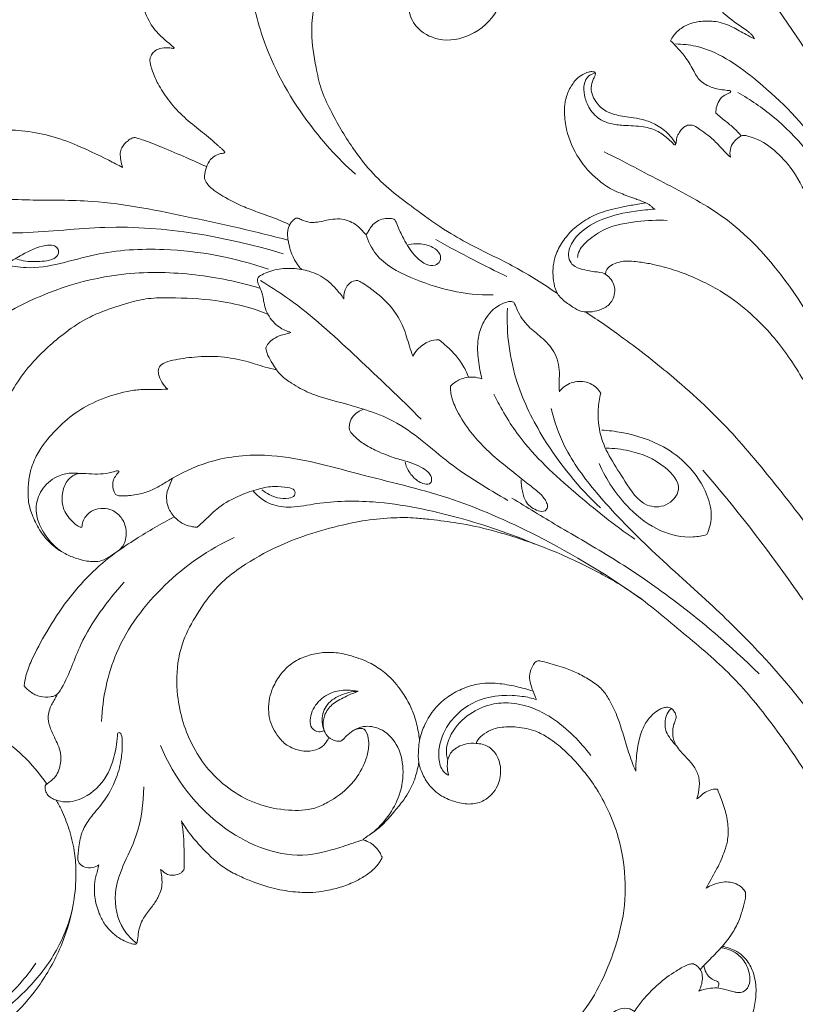
# Model space of a CAD drawing. Units: millimetres. Extents: x 2154 to 5154, y 1103 to 4103.
# Drawn here: x 3554 to 3626, y 3280 to 3371 of the extents above; entities that cross this region are included whole.
import ezdxf

# ---------------------------------------------------------------- set-up
doc = ezdxf.new("R2010")
doc.units = ezdxf.units.MM
doc.layers.get('0').update_dxf_attribs({"lineweight": 5})

# ---------------------------------------------------------------- blocks, each defined once
blk = doc.blocks.new('N-276_352_220')
for points, knots in [([(281.325, 2258.242), (281.345, 2258.477), (281.302, 2259.13), (280.696, 2260.155), (279.291, 2260.649), (277.611, 2260.21), (275.922, 2259.138), (274.412, 2257.115), (273.324, 2254.975), (272.82, 2252.716), (272.604, 2250.462), (272.941, 2247.971), (273.653, 2245.446), (274.881, 2243.283), (276.501, 2241.516), (277.944, 2240.667), (278.725, 2240.023), (278.893, 2239.797), (278.987, 2239.629)], [0, 0, 0, 0, 2.083537, 5.681219, 9.792066, 14.211558, 20.579878, 27.080515, 36.234608, 41.532969, 47.415427, 56.117604, 63.533205, 70.429813, 77.881978, 84.368688, 85.101114, 86.801264, 86.801264, 86.801264, 86.801264]), ([(260.734, 2216.027), (259.448, 2216.904), (256.906, 2218.526), (253.364, 2220.166), (250.292, 2221.867), (247.22, 2224.091), (244.037, 2226.474), (241.519, 2229.777), (239.947, 2232.447), (238.774, 2234.935), (238.268, 2237.368), (237.864, 2239.847), (238.126, 2243.302), (239.819, 2246.311), (242.466, 2248.715), (245.105, 2249.55), (247.668, 2249.248), (249.432, 2248.141), (250.573, 2246.888), (250.855, 2245.877), (250.933, 2245.249), (250.857, 2244.837), (250.618, 2244.553), (250.243, 2244.528), (249.863, 2244.722), (249.627, 2244.992), (249.317, 2245.122), (248.798, 2245.066), (248.008, 2244.852), (246.929, 2243.987), (246.786, 2242.323), (247.617, 2240.482), (249.879, 2239.244), (252.925, 2239.784), (255.188, 2241.887), (256.124, 2244.743), (255.961, 2247.535), (254.668, 2250.413), (252.323, 2252.581), (249.931, 2253.799), (248.088, 2254.174), (246.98, 2254.22), (246.291, 2254.275), (246.013, 2254.295)], [0, 0, 0, 0, 13.728444, 26.521375, 34.405015, 44.643672, 59.997976, 69.169282, 81.050928, 87.332143, 93.29434, 102.890095, 109.413048, 123.517356, 131.970133, 140.539938, 147.013413, 154.115693, 158.496805, 161.565598, 163.216777, 164.033556, 165.22656, 166.144741, 167.118258, 168.902004, 169.219863, 170.043526, 173.365662, 176.441703, 181.565817, 186.615893, 193.68762, 202.444006, 212.177804, 219.391936, 228.343965, 236.212305, 246.656461, 255.856082, 259.523394, 263.162638, 265.620923, 265.620923, 265.620923, 265.620923]), ([(229.091, 2244.512), (228.896, 2244.746), (228.442, 2245.293), (227.676, 2246.3), (226.654, 2247.457), (225.511, 2248.374), (224.436, 2249.02), (223.453, 2249.432), (222.346, 2249.644), (221.318, 2249.644), (220.388, 2249.478), (219.708, 2249.055), (219.275, 2248.57), (219.076, 2248.156), (219.039, 2247.893), (219.008, 2247.726), (219.035, 2247.634), (219.129, 2247.589), (219.244, 2247.527), (219.466, 2247.484), (219.778, 2247.419), (220.194, 2247.289), (220.561, 2247.082), (220.906, 2246.811), (221.24, 2246.475), (221.537, 2246.067), (221.78, 2245.637), (221.981, 2245.22), (222.042, 2244.549), (222.162, 2243.814), (222.286, 2242.977), (222.485, 2242.151), (222.841, 2241.34), (223.322, 2240.58), (223.852, 2240), (224.462, 2239.447), (224.926, 2239.088), (225.174, 2238.839), (225.217, 2238.796), (225.19, 2238.734), (225.073, 2238.74), (224.842, 2238.787), (224.353, 2238.829), (223.777, 2238.724), (223.301, 2238.428), (223.081, 2238.11), (222.962, 2237.795), (222.975, 2237.47), (223.046, 2237.143), (223.208, 2236.655), (223.4, 2236.082), (223.897, 2235.13), (224.68, 2233.912), (225.936, 2232.488), (227.469, 2231.276), (228.579, 2230.374), (229.228, 2229.788), (229.475, 2229.572), (229.638, 2229.43), (229.756, 2229.32), (229.837, 2229.257), (229.879, 2229.177), (229.909, 2229.115), (229.875, 2229.058), (229.739, 2229.031), (229.39, 2228.974), (228.887, 2228.766), (228.393, 2228.245), (228.102, 2227.548), (228.017, 2226.992), (228.014, 2226.71)], [0, 0, 0, 0, 2.6899, 6.264983, 11.166396, 16.265555, 19.121649, 22.209446, 25.619342, 28.978366, 31.242597, 33.858067, 35.868779, 36.912559, 37.847472, 38.194272, 38.420118, 38.617006, 39.07145, 39.581295, 40.58869, 41.900283, 43.40362, 44.271024, 45.770264, 47.560934, 48.703643, 50.131576, 51.595404, 54.586519, 56.725567, 59.056146, 62.055275, 64.493554, 66.958961, 68.948786, 71.78563, 72.027443, 72.135585, 72.274075, 72.496753, 73.050034, 74.456396, 76.725977, 78.108877, 79.280721, 80.074026, 81.035769, 82.096774, 83.025681, 85.563611, 87.41645, 92.485573, 98.307544, 104.056493, 109.697339, 110.925743, 111.769324, 112.591627, 112.830876, 113.197271, 113.47592, 113.638188, 113.753647, 113.996635, 114.792886, 116.959971, 118.589766, 121.010567, 123.497653, 123.497653, 123.497653, 123.497653]), ([(277.35, 2247.294), (279.746, 2244.377), (284.468, 2237.818), (290.315, 2227.677), (293.97, 2216.586), (295.413, 2209.379), (295.884, 2205.649)], [0, 0, 0, 0, 33.302512, 71.205508, 102.697683, 135.862981, 135.862981, 135.862981, 135.862981]), ([(232.189, 2245.479), (232.397, 2243.534), (233.406, 2238.731), (236.899, 2232.419), (240.351, 2228.574), (242.012, 2227.078)], [0, 0, 0, 0, 17.251252, 42.858344, 62.567916, 62.567916, 62.567916, 62.567916]), ([(278.987, 2239.629), (278.722, 2239.756), (278.028, 2240.091), (276.917, 2240.798), (275.49, 2241.295), (274.067, 2241.291), (272.82, 2241.025), (271.814, 2240.398), (271.369, 2239.767), (271.212, 2239.451)], [0, 0, 0, 0, 2.593536, 6.789589, 11.603061, 15.67081, 19.200788, 22.731088, 25.848891, 25.848891, 25.848891, 25.848891]), ([(271.212, 2239.451), (271.407, 2239.263), (271.906, 2238.748), (272.694, 2237.837), (273.255, 2236.851), (273.749, 2235.883), (274.546, 2235.264), (275.509, 2234.976), (276.182, 2234.884), (276.551, 2234.839), (276.697, 2234.826), (276.79, 2234.764), (276.75, 2234.686), (276.636, 2234.593), (276.26, 2234.464), (275.776, 2234.088), (275.455, 2233.428), (275.394, 2232.965), (275.4, 2232.743)], [0, 0, 0, 0, 2.394145, 6.320387, 10.582075, 12.383378, 15.847848, 19.078543, 21.155177, 21.877852, 22.310558, 22.518215, 22.665416, 22.971072, 23.8433, 26.09458, 28.190137, 30.150438, 30.150438, 30.150438, 30.150438]), ([(271.663, 2239.151), (272.292, 2239.137), (274.99, 2238.877), (279.692, 2235.622), (284.308, 2231.03), (286.615, 2227.146), (287.352, 2225.644)], [0, 0, 0, 0, 5.547778, 23.601361, 48.307024, 63.068381, 63.068381, 63.068381, 63.068381]), ([(271.698, 2229.896), (271.547, 2230.152), (271.088, 2230.789), (270.119, 2231.584), (268.927, 2232.112), (267.84, 2232.329), (266.955, 2232.426), (266.135, 2232.564), (265.437, 2232.819), (264.807, 2233.166), (264.355, 2233.688), (263.954, 2234.308), (263.78, 2235.107), (263.975, 2235.732), (264.164, 2236.116), (264.238, 2236.303), (264.267, 2236.464), (264.108, 2236.579), (263.878, 2236.603), (263.515, 2236.546), (263.01, 2236.315), (262.515, 2235.961), (262.011, 2235.314), (261.642, 2234.619), (261.408, 2233.68), (261.349, 2232.593), (261.582, 2230.755), (262.547, 2228.536), (264.162, 2226.754), (265.549, 2225.754), (266.537, 2225.344), (267.267, 2225.053), (267.894, 2224.837), (268.43, 2224.632), (268.889, 2224.454), (269.278, 2224.286), (269.509, 2223.989), (269.683, 2223.897), (269.784, 2223.855)], [0, 0, 0, 0, 2.619606, 6.881635, 10.876894, 13.997325, 16.62013, 18.737778, 21.312376, 23.146893, 25.009914, 27.328868, 29.619949, 31.950654, 32.948589, 33.370481, 33.760872, 34.259593, 34.8432, 35.809508, 37.44942, 39.704592, 41.098555, 44.651613, 46.542683, 49.602483, 54.197114, 62.789121, 70.437091, 75.174618, 77.732181, 79.848153, 82.102535, 83.587479, 84.900774, 86.482084, 87.196088, 88.166162, 88.166162, 88.166162, 88.166162]), ([(276.751, 2228.672), (276.557, 2228.85), (276.162, 2229.224), (275.513, 2229.952), (274.774, 2230.65), (273.997, 2231.178), (273.479, 2231.566), (272.99, 2231.68), (272.453, 2231.534), (272.058, 2231.054), (271.754, 2230.503), (271.735, 2230.095), (271.695, 2229.856), (271.598, 2229.783), (271.337, 2230.005), (270.927, 2230.452), (270.01, 2231.152), (268.568, 2231.575), (267.059, 2231.572), (265.671, 2231.718), (264.465, 2232.196), (263.612, 2233.179), (263.192, 2234.36), (263.117, 2235.39), (263.506, 2236.183), (263.951, 2236.394), (264.155, 2236.446)], [0, 0, 0, 0, 2.314827, 4.798986, 8.604587, 11.231887, 13.1038, 14.242552, 15.534557, 17.782792, 19.498498, 20.984563, 21.370269, 21.581348, 21.898396, 23.962812, 27.446976, 31.623724, 37.040417, 40.698513, 43.894681, 48.247826, 51.655876, 54.87084, 57.103903, 58.965782, 58.965782, 58.965782, 58.965782]), ([(277.438, 2234.649), (278.593, 2233.999), (282.068, 2231.645), (284.776, 2228.29), (286.153, 2225.791)], [0, 0, 0, 0, 11.693248, 36.859681, 36.859681, 36.859681, 36.859681]), ([(275.4, 2232.743), (275.696, 2232.498), (276.26, 2232.017), (277.097, 2231.379), (277.544, 2230.881), (277.739, 2230.641)], [0, 0, 0, 0, 3.387804, 6.542159, 9.263327, 9.263327, 9.263327, 9.263327]), ([(220.434, 2227.717), (220.011, 2227.944), (218.517, 2228.714), (216.203, 2229.835), (213.382, 2230.804), (211.054, 2231.159), (209.318, 2231.21), (208.162, 2230.89), (207.449, 2230.155), (207.457, 2229.091), (207.553, 2228.433), (207.659, 2228.101)], [0, 0, 0, 0, 4.235949, 14.832367, 22.658885, 30.430473, 35.565835, 37.809637, 40.894958, 43.716693, 46.790303, 46.790303, 46.790303, 46.790303]), ([(228.218, 2227.793), (227.589, 2228.074), (226.215, 2228.679), (224.286, 2229.504), (222.77, 2230.119), (221.932, 2230.384), (221.561, 2230.503), (221.247, 2230.431), (220.823, 2230.106), (220.387, 2229.665), (220.178, 2228.991), (220.278, 2228.369), (220.368, 2227.932), (220.434, 2227.717)], [0, 0, 0, 0, 6.079235, 13.242117, 18.520473, 20.464995, 21.033869, 21.913117, 23.162143, 25.719776, 27.233481, 29.18912, 31.179214, 31.179214, 31.179214, 31.179214]), ([(284.528, 2223.519), (284.356, 2223.941), (283.701, 2225.396), (282.594, 2227.562), (280.612, 2229.607), (279.034, 2230.501), (277.844, 2230.741), (277.434, 2230.424), (277.013, 2230.077), (276.689, 2229.404), (276.702, 2228.905), (276.751, 2228.672)], [0, 0, 0, 0, 4.012136, 14.086352, 21.31629, 28.600604, 30.402917, 31.012053, 33.057916, 35.218585, 37.315934, 37.315934, 37.315934, 37.315934]), ([(265.058, 2229.155), (266.907, 2228.254), (270.527, 2226.305), (277.572, 2222.729), (283.638, 2215.41), (287.956, 2206.373), (289.747, 2200.321), (290.338, 2197.516)], [0, 0, 0, 0, 18.139084, 36.346739, 69.188521, 99.290686, 124.573878, 124.573878, 124.573878, 124.573878]), ([(228.014, 2226.71), (228.083, 2226.543), (228.331, 2226.067), (228.963, 2225.533), (230.118, 2224.807), (231.488, 2224.12), (233.349, 2223.435), (234.771, 2222.936), (235.684, 2222.523), (235.924, 2222.411)], [0, 0, 0, 0, 1.600488, 4.668625, 7.127812, 13.672065, 18.112938, 24.619762, 26.952514, 26.952514, 26.952514, 26.952514]), ([(206.297, 2224.929), (208.134, 2224.839), (211.892, 2224.638), (218.799, 2224.759), (226.783, 2223.083), (232.816, 2221.773), (235.772, 2220.983)], [0, 0, 0, 0, 16.218425, 33.212331, 60.756108, 87.745657, 87.745657, 87.745657, 87.745657]), ([(269.784, 2223.855), (269.173, 2223.822), (267.53, 2223.638), (265.06, 2223.143), (262.911, 2221.928), (261.906, 2220.587), (261.698, 2219.574), (261.891, 2218.89), (262.484, 2218.427), (263.253, 2218.201), (264.172, 2218.042), (265.051, 2217.992), (265.618, 2217.465), (265.976, 2216.932), (266.073, 2216.248), (265.911, 2215.444), (265.282, 2214.746), (264.389, 2214.402), (263.595, 2214.304), (262.803, 2214.376), (262.035, 2214.847), (261.328, 2215.347), (260.766, 2215.909), (260.466, 2216.59), (260.311, 2217.418), (260.292, 2218.402), (260.481, 2219.514), (261.065, 2220.7), (262.023, 2221.917), (263.329, 2222.899), (264.661, 2223.552), (265.897, 2223.875), (266.995, 2224.116), (268.023, 2224.284), (268.681, 2224.394), (268.928, 2224.434)], [0, 0, 0, 0, 5.398263, 14.588132, 22.038756, 26.66586, 28.818661, 30.998843, 32.493425, 35.251362, 37.954641, 40.828273, 42.632861, 44.547852, 46.39917, 48.569365, 51.597966, 54.198703, 56.869319, 58.620454, 61.089631, 64.639111, 66.315144, 68.001668, 71.1037, 73.690804, 76.657241, 80.958312, 85.199254, 90.216551, 95.236208, 98.175471, 101.468023, 105.153898, 107.357196, 107.357196, 107.357196, 107.357196]), ([(203.333, 2222.303), (203.279, 2222.251), (203.095, 2222.084), (202.404, 2221.862), (201.914, 2221.066), (201.702, 2220.284), (201.707, 2219.828), (201.784, 2219.461), (202.071, 2219.103), (202.712, 2218.783), (203.959, 2218.342), (205.809, 2217.926), (207.984, 2218.054), (209.739, 2218.806), (211.357, 2219.8), (212.75, 2220.444), (213.953, 2220.57), (214.463, 2220.277), (214.587, 2219.691), (214.026, 2219.163), (212.937, 2218.996), (211.758, 2218.963), (210.912, 2219.139), (210.633, 2219.216)], [0, 0, 0, 0, 0.663284, 2.162629, 6.233356, 8.08306, 9.322469, 10.224206, 11.336404, 13.224738, 16.441925, 23.041665, 29.813415, 35.25401, 39.686262, 46.608277, 48.61506, 50.064696, 51.358036, 53.257598, 55.98809, 61.020641, 63.570845, 63.570845, 63.570845, 63.570845]), ([(203.903, 2221.926), (206.328, 2221.72), (211.317, 2221.438), (221.803, 2222.805), (229.982, 2221.305), (235.317, 2219.729)], [0, 0, 0, 0, 21.474486, 43.885773, 92.957452, 92.957452, 92.957452, 92.957452]), ([(246.936, 2220.587), (247.248, 2220.647), (248.023, 2220.693), (249.085, 2220.457), (249.889, 2219.818), (249.959, 2218.999), (249.337, 2218.563), (248.439, 2218.711), (247.453, 2219.536), (246.646, 2220.715), (246.119, 2221.85), (245.825, 2222.503), (245.683, 2222.86), (245.468, 2222.973), (245.117, 2222.994), (244.609, 2222.985), (243.993, 2222.759), (243.521, 2222.352), (243.301, 2221.957), (243.168, 2221.72), (243.094, 2221.611), (243.038, 2221.549), (242.96, 2221.514), (242.79, 2221.682), (242.528, 2222.008), (242.021, 2222.466), (241.33, 2222.808), (240.545, 2222.99), (239.755, 2222.908), (239.012, 2222.747), (238.398, 2222.634), (237.774, 2222.607), (237.263, 2222.775), (236.873, 2222.934), (236.642, 2223.044), (236.47, 2223.009), (236.261, 2222.858), (236.067, 2222.654), (235.887, 2222.359), (235.756, 2222.03), (235.689, 2221.496), (235.779, 2220.894), (235.962, 2220.072), (236.252, 2219.289), (236.684, 2218.659), (236.919, 2218.372), (237.013, 2218.267)], [0, 0, 0, 0, 2.798538, 6.778635, 9.390557, 11.308535, 13.005047, 15.277274, 18.809517, 24.05628, 27.807653, 29.774401, 30.469877, 31.075248, 31.782213, 33.566281, 35.518923, 37.443353, 38.921521, 39.48021, 39.846017, 40.077175, 40.214003, 40.544644, 41.870591, 44.230402, 46.321478, 48.669789, 51.212912, 53.251446, 55.389253, 56.715042, 58.716105, 60.025602, 60.488117, 60.908901, 61.491445, 62.747253, 63.361222, 64.53276, 65.846246, 68.059129, 69.854306, 73.286159, 75.327868, 76.562088, 76.562088, 76.562088, 76.562088]), ([(262.588, 2219.38), (262.606, 2219.535), (262.731, 2220.156), (263.672, 2221.108), (265.422, 2222.3), (268.041, 2222.74), (269.967, 2222.861), (270.905, 2222.817)], [0, 0, 0, 0, 1.378189, 5.487167, 11.208776, 19.997716, 28.286986, 28.286986, 28.286986, 28.286986]), ([(242.983, 2221.529), (243.198, 2220.868), (244.085, 2219.015), (248.33, 2216.792), (252.159, 2215.849), (254.757, 2215.908)], [0, 0, 0, 0, 6.139247, 17.437889, 40.362183, 40.362183, 40.362183, 40.362183]), ([(249.465, 2221.034), (250.617, 2220.385), (252.792, 2219.211), (255.005, 2218.113), (256.043, 2217.62)], [0, 0, 0, 0, 11.659362, 21.794508, 21.794508, 21.794508, 21.794508]), ([(209.522, 2218.743), (210.165, 2218.573), (211.89, 2218.28), (214.726, 2218.766), (218.837, 2220.025), (225.433, 2220.372), (230.844, 2219.381), (233.945, 2218.292)], [0, 0, 0, 0, 5.871764, 15.238919, 25.013448, 43.811535, 72.801723, 72.801723, 72.801723, 72.801723]), ([(265.175, 2217.825), (265.182, 2217.935), (265.241, 2218.215), (265.568, 2218.62), (266.156, 2218.861), (266.919, 2219.09), (267.936, 2219.016), (269.093, 2218.857), (270.518, 2218.52), (272.245, 2218.021), (274.155, 2217.193), (276.401, 2215.983), (278.575, 2214.308), (280.582, 2212.269), (282.105, 2210.268), (283.722, 2207.763), (285.324, 2204.716), (286.568, 2201.651), (287.737, 2198.306), (288.501, 2195.031), (289.039, 2191.573), (289.24, 2188.44), (289.655, 2185.817), (290.858, 2183.042), (291.841, 2181.053), (292.976, 2179.192), (294.301, 2177.816), (295.798, 2176.555), (297.109, 2175.949), (297.548, 2175.795)], [0, 0, 0, 0, 0.976179, 2.467035, 4.367515, 6.493258, 9.450671, 13.218155, 16.830254, 22.339475, 29.066505, 35.138718, 44.811936, 53.137373, 60.319632, 66.947827, 79.423122, 90.620687, 96.09819, 110.669745, 120.199538, 126.924167, 138.398784, 143.323706, 153.5372, 157.990365, 162.455058, 170.33214, 175.093204, 175.093204, 175.093204, 175.093204]), ([(233.127, 2216.54), (231.189, 2217.126), (227.088, 2217.96), (219.286, 2218.159), (210.235, 2215.279), (202.482, 2209.135), (198.412, 2202.136), (197.125, 2197.847), (196.764, 2195.953)], [0, 0, 0, 0, 17.858667, 36.724124, 68.319983, 99.468232, 121.68787, 138.69657, 138.69657, 138.69657, 138.69657]), ([(240.946, 2215.56), (240.714, 2215.881), (240.216, 2216.477), (239.237, 2217.478), (238.087, 2218.032), (236.701, 2218.352), (235.365, 2218.431), (234.063, 2218.13), (233.308, 2217.776), (232.937, 2217.503), (232.938, 2217.093), (233.154, 2216.605), (233.4, 2216.002), (233.51, 2215.302), (233.641, 2214.686), (233.926, 2214.037), (234.344, 2213.443), (235.042, 2212.822), (235.651, 2212.547), (236.036, 2212.444)], [0, 0, 0, 0, 3.49866, 6.84211, 12.289748, 14.418829, 19.394108, 23.968306, 25.925183, 26.917154, 27.704841, 29.275791, 31.64529, 33.402621, 35.510065, 37.186669, 39.620425, 41.854167, 45.36692, 45.36692, 45.36692, 45.36692]), ([(233.223, 2217.238), (234.267, 2216.603), (237.483, 2214.5), (242.289, 2209.99), (246.185, 2206.34), (248.102, 2204.392)], [0, 0, 0, 0, 10.780452, 33.813002, 57.91939, 57.91939, 57.91939, 57.91939]), ([(242.197, 2217.258), (242.115, 2217.256), (241.818, 2217.221), (241.297, 2216.92), (240.978, 2216.26), (240.931, 2215.772), (240.946, 2215.56)], [0, 0, 0, 0, 0.719864, 2.621826, 5.002027, 6.884164, 6.884164, 6.884164, 6.884164]), ([(247.316, 2210.25), (247.218, 2210.552), (246.917, 2211.435), (246.496, 2213.034), (245.293, 2214.999), (243.834, 2216.253), (242.707, 2216.992), (242.344, 2217.185), (242.197, 2217.258)], [0, 0, 0, 0, 2.802864, 8.230718, 14.522768, 22.780721, 24.961872, 26.407069, 26.407069, 26.407069, 26.407069]), ([(205.868, 2201.219), (205.918, 2201.152), (206.055, 2200.97), (206.291, 2200.584), (206.678, 2200.153), (207.258, 2199.828), (207.913, 2199.647), (208.543, 2199.816), (209.044, 2200.082), (209.336, 2200.463), (209.509, 2200.778), (209.577, 2201.054), (209.509, 2201.293), (209.301, 2201.713), (209.072, 2202.499), (208.998, 2203.799), (209.445, 2205.498), (210.378, 2207.463), (212.159, 2209.875), (214.448, 2211.965), (216.778, 2213.6), (218.859, 2214.52), (220.801, 2215.146), (222.864, 2215.645), (225.569, 2215.655), (228.613, 2215.521), (231.654, 2214.929), (233.247, 2214.386), (233.905, 2214.123)], [0, 0, 0, 0, 0.73808, 2.007343, 3.991311, 5.761448, 7.824996, 9.790142, 11.359918, 12.743001, 13.945081, 14.529929, 15.180545, 16.07503, 18.684334, 22.321392, 27.429119, 33.981025, 41.426658, 53.721838, 61.163988, 66.424865, 73.716304, 79.168103, 85.05078, 97.469442, 106.021779, 112.275718, 112.275718, 112.275718, 112.275718]), ([(256.671, 2215.247), (256.607, 2215.272), (256.353, 2215.346), (255.828, 2215.191), (254.825, 2214.74), (253.914, 2213.617), (253.366, 2212.156), (253.291, 2210.623), (253.47, 2209.283), (253.659, 2208.403), (253.727, 2208.129)], [0, 0, 0, 0, 0.608969, 2.285946, 4.607396, 10.346296, 14.318132, 18.271812, 23.721956, 26.211271, 26.211271, 26.211271, 26.211271]), ([(260.906, 2206.948), (260.892, 2207.178), (260.861, 2207.769), (260.977, 2209.02), (260.577, 2210.678), (259.297, 2211.972), (257.936, 2212.997), (257.14, 2214.122), (256.839, 2214.949), (256.701, 2215.195), (256.671, 2215.247)], [0, 0, 0, 0, 2.031393, 5.206514, 11.088656, 16.293493, 20.89764, 26.150028, 28.112065, 28.63831, 28.63831, 28.63831, 28.63831]), ([(256.089, 2214.696), (256.034, 2213.517), (256.133, 2211.172), (257.079, 2207.003), (259.716, 2201.74), (262.702, 2198.054), (264.73, 2196.177)], [0, 0, 0, 0, 10.417217, 20.57089, 37.494819, 61.867873, 61.867873, 61.867873, 61.867873]), ([(289.98, 2185.183), (288.813, 2187.272), (286.089, 2191.75), (281.487, 2197.683), (276.646, 2203.638), (271.749, 2208.139), (267.183, 2211.703), (264.523, 2213.549), (263.323, 2214.336)], [0, 0, 0, 0, 21.106377, 46.140611, 66.179689, 88.725564, 104.607429, 117.267383, 117.267383, 117.267383, 117.267383]), ([(236.036, 2212.444), (235.919, 2212.402), (235.624, 2212.297), (235.058, 2212.186), (234.457, 2211.891), (233.941, 2211.481), (233.763, 2211.127), (233.707, 2210.964)], [0, 0, 0, 0, 1.099365, 2.760656, 5.05939, 6.943224, 8.463376, 8.463376, 8.463376, 8.463376]), ([(249.746, 2211.749), (249.443, 2211.76), (248.91, 2211.685), (248.044, 2211.183), (247.559, 2210.657), (247.316, 2210.25)], [0, 0, 0, 0, 2.671528, 4.579119, 8.760826, 8.760826, 8.760826, 8.760826]), ([(252.489, 2208.288), (252.323, 2208.721), (251.766, 2209.871), (250.718, 2210.967), (249.924, 2211.615), (249.746, 2211.749)], [0, 0, 0, 0, 4.087903, 11.170978, 13.133873, 13.133873, 13.133873, 13.133873]), ([(233.707, 2210.964), (233.719, 2210.875), (233.764, 2210.648), (233.961, 2210.165), (234.395, 2209.408), (235.043, 2208.444), (236.268, 2207.599), (237.482, 2206.918), (239.241, 2206.279), (241.016, 2205.87), (243.284, 2205.179), (246.747, 2203.887), (250.556, 2200.129), (254.29, 2197.969), (256.126, 2196.873)], [0, 0, 0, 0, 0.7871, 2.031003, 4.583577, 8.494165, 12.119214, 17.56088, 20.763558, 28.577621, 33.606449, 41.706583, 60.864743, 79.725717, 79.725717, 79.725717, 79.725717]), ([(234.702, 2208.976), (234.351, 2209.054), (233.392, 2209.278), (231.732, 2209.858), (229.53, 2210.252), (227.238, 2210.216), (225.44, 2209.948), (224.276, 2209.68), (223.718, 2209.168), (223.765, 2208.476), (224.03, 2207.788), (224.41, 2207.357), (224.633, 2207.177)], [0, 0, 0, 0, 3.17033, 8.679236, 15.491398, 22.780775, 28.777568, 31.528843, 33.260331, 34.849901, 37.22836, 39.761825, 39.761825, 39.761825, 39.761825]), ([(253.727, 2208.129), (253.469, 2208.226), (252.781, 2208.379), (251.714, 2208.17), (251.071, 2207.717), (250.821, 2207.469)], [0, 0, 0, 0, 2.435582, 6.106423, 9.213519, 9.213519, 9.213519, 9.213519]), ([(264.735, 2206.823), (264.531, 2207.146), (263.912, 2207.796), (262.521, 2208.008), (261.431, 2207.568), (261.005, 2207.085), (260.906, 2206.948)], [0, 0, 0, 0, 3.366915, 7.493581, 11.627668, 13.117389, 13.117389, 13.117389, 13.117389]), ([(224.633, 2207.177), (224.248, 2207.166), (223.413, 2207.135), (222.152, 2207.189), (220.376, 2206.917), (218.289, 2206.253), (216.009, 2205.051), (214.217, 2203.438), (212.897, 2201.867), (212.131, 2200.396), (211.767, 2199.12), (211.673, 2197.967), (211.675, 2196.755), (212.038, 2195.489), (212.68, 2194.21), (213.608, 2192.937), (214.789, 2192.07), (216.038, 2191.524), (217.197, 2191.215), (218.402, 2191.149), (219.467, 2191.854), (220.627, 2192.5), (220.87, 2193.958), (220.508, 2195.211), (219.618, 2196), (218.603, 2196.206), (217.607, 2196.015), (216.898, 2195.359), (216.71, 2194.739), (216.679, 2194.475), (216.674, 2194.397)], [0, 0, 0, 0, 3.395079, 7.377074, 11.099887, 19.177521, 26.5948, 33.643755, 40.312852, 44.585116, 48.174056, 51.939108, 54.764829, 58.818362, 63.397521, 67.3599, 72.597276, 76.092635, 79.313522, 83.257457, 86.117892, 90.471031, 94.230509, 98.070992, 101.645375, 104.053852, 107.000751, 110.288732, 111.938768, 112.629779, 112.629779, 112.629779, 112.629779]), ([(250.821, 2207.469), (250.814, 2207.291), (250.828, 2206.603), (251.361, 2205.167), (252.411, 2203.504), (253.821, 2201.876), (255.289, 2200.532), (256.797, 2199.382), (258.055, 2198.347), (259.118, 2197.577), (259.681, 2196.863), (259.865, 2196.257), (259.559, 2195.789), (258.669, 2195.95), (257.8, 2196.556), (257.445, 2197.711), (257.366, 2198.421), (257.377, 2198.771)], [0, 0, 0, 0, 1.573689, 6.032487, 13.238359, 18.872724, 24.973498, 30.763764, 35.58963, 39.363063, 42.274958, 43.52943, 44.633837, 46.516925, 50.441251, 53.650829, 56.744486, 56.744486, 56.744486, 56.744486]), ([(254.836, 2206.733), (255.497, 2205.376), (257.524, 2201.903), (262.24, 2197.61), (265.978, 2194.605), (267.901, 2193.293)], [0, 0, 0, 0, 13.308026, 35.128672, 55.658969, 55.658969, 55.658969, 55.658969]), ([(265.235, 2201.716), (265.954, 2201.715), (267.916, 2201.46), (270.383, 2200.499), (272.509, 2198.068), (270.9, 2196.192), (268.444, 2196.282), (266.651, 2199.277), (264.677, 2202.047), (264.417, 2205.036), (264.614, 2206.334), (264.735, 2206.823)], [0, 0, 0, 0, 6.343053, 17.140384, 24.106228, 29.465694, 34.585363, 43.501652, 57.618947, 64.730321, 69.172577, 69.172577, 69.172577, 69.172577]), ([(242.771, 2205.325), (242.579, 2205.263), (242.176, 2205.066), (241.668, 2204.593), (241.454, 2204.021), (241.435, 2203.672), (241.439, 2203.557)], [0, 0, 0, 0, 1.780841, 3.916132, 5.958678, 6.98038, 6.98038, 6.98038, 6.98038]), ([(260.142, 2205.387), (260.44, 2204.194), (261.432, 2201.342), (264.625, 2197.06), (269.259, 2192.328), (274.618, 2187.638), (280.305, 2182.054), (286.573, 2174.409), (290.195, 2167.631), (291.882, 2163.499)], [0, 0, 0, 0, 10.849255, 26.331944, 46.588251, 69.284701, 89.110881, 116.841283, 156.208173, 156.208173, 156.208173, 156.208173]), ([(241.439, 2203.557), (241.459, 2203.462), (241.54, 2203.207), (242.004, 2202.727), (242.786, 2202.049), (244.14, 2201.382), (245.613, 2200.773), (247.029, 2200.449), (248.026, 2200.02), (248.65, 2199.609), (249.004, 2199.211), (249.098, 2198.842), (249.014, 2198.355), (248.157, 2198.383), (247.4, 2198.933), (246.822, 2199.713), (246.655, 2200.263), (246.618, 2200.43)], [0, 0, 0, 0, 0.849829, 2.314176, 5.767507, 9.980275, 15.520673, 19.814581, 22.75342, 25.034241, 26.399141, 27.27907, 28.397359, 30.102595, 33.291748, 36.827417, 38.337569, 38.337569, 38.337569, 38.337569]), ([(264.837, 2203.396), (265.452, 2203.359), (267.423, 2203.104), (270.267, 2202.213), (273.012, 2200.124), (274.559, 2197.815), (275.148, 2195.465), (274.797, 2194.216), (274.564, 2193.71)], [0, 0, 0, 0, 5.442673, 17.522679, 25.747902, 35.422093, 41.536996, 46.451715, 46.451715, 46.451715, 46.451715]), ([(225.077, 2198.937), (226.267, 2199.638), (229.223, 2200.923), (235.263, 2201.349), (242.394, 2199.197), (250.769, 2197.358), (259.669, 2193.392), (265.556, 2189.865), (268.687, 2187.604)], [0, 0, 0, 0, 12.189483, 28.025934, 52.208204, 77.333568, 103.611583, 137.679038, 137.679038, 137.679038, 137.679038]), ([(274.564, 2193.71), (274.155, 2193.597), (272.723, 2193.342), (270.034, 2193.923), (266.905, 2196.338), (265.243, 2198.76), (264.585, 2200.3)], [0, 0, 0, 0, 3.743958, 12.72736, 23.205258, 37.977847, 37.977847, 37.977847, 37.977847]), ([(214.801, 2192.128), (214.486, 2192.351), (213.656, 2193.066), (212.68, 2194.467), (212.262, 2196.383), (212.974, 2198.154), (214.337, 2199.201), (215.598, 2199.445), (216.431, 2199.375), (217.207, 2199.36), (218.125, 2199.289), (219.016, 2199.38), (219.653, 2199.526), (219.937, 2199.647), (220.136, 2199.571), (219.984, 2199.393), (219.817, 2199.177), (219.512, 2198.705), (219.505, 2198.143), (219.633, 2197.716), (219.77, 2197.389), (220.166, 2197.288), (220.623, 2197.287), (221.234, 2197.348), (222.055, 2197.466), (223.054, 2197.759), (223.912, 2198.23), (224.482, 2198.576), (224.814, 2198.783), (224.98, 2198.881), (225.077, 2198.937)], [0, 0, 0, 0, 3.404542, 9.611769, 14.761848, 20.007227, 25.533829, 29.186052, 31.061418, 32.894057, 36.03781, 39.154757, 40.787235, 41.72275, 41.959007, 42.235332, 43.280557, 44.813082, 46.876874, 47.991492, 48.823174, 49.798465, 51.295505, 52.930621, 55.178556, 58.625369, 62.035527, 63.781951, 64.506055, 65.486449, 65.486449, 65.486449, 65.486449]), ([(274.208, 2199.669), (277.19, 2196.233), (281.789, 2190.26), (288.794, 2179.839), (292.882, 2170.13), (295.121, 2163), (295.761, 2160.614)], [0, 0, 0, 0, 40.13566, 66.415634, 110.560421, 132.351239, 132.351239, 132.351239, 132.351239]), ([(216.674, 2194.397), (216.617, 2194.396), (216.377, 2194.415), (215.783, 2194.907), (214.916, 2195.823), (214.727, 2197.392), (215.15, 2198.577), (215.75, 2199.133), (216.163, 2199.34), (216.374, 2199.376), (216.436, 2199.382)], [0, 0, 0, 0, 0.509406, 2.075272, 6.496853, 11.45938, 15.065986, 17.190839, 18.520266, 19.068824, 19.068824, 19.068824, 19.068824]), ([(225.077, 2198.937), (224.985, 2198.739), (224.816, 2198.328), (224.412, 2197.429), (224.57, 2196.18), (225.309, 2195.193), (226.102, 2194.638), (226.794, 2194.452), (227.213, 2194.405), (227.358, 2194.399)], [0, 0, 0, 0, 1.924786, 3.920995, 8.632678, 12.073675, 14.587216, 17.020329, 18.302708, 18.302708, 18.302708, 18.302708]), ([(227.358, 2194.399), (227.584, 2194.6), (228.26, 2195.191), (229.399, 2196.412), (231.174, 2197.309), (232.91, 2197.955), (234.449, 2198.237), (235.509, 2198.096), (236.407, 2197.969), (236.461, 2197.218), (235.645, 2197.04), (234.615, 2197.074), (233.762, 2197.517), (233.355, 2197.868)], [0, 0, 0, 0, 2.666698, 7.92764, 14.61126, 19.897119, 24.383069, 27.986399, 29.85142, 31.285499, 32.944604, 36.065011, 40.802266, 40.802266, 40.802266, 40.802266]), ([(232.511, 2197.784), (232.969, 2197.247), (234.071, 2196.383), (236.235, 2196.166), (239.33, 2196.83), (244.617, 2196.899), (251.435, 2195.458), (256.354, 2193.81), (258.642, 2192.842)], [0, 0, 0, 0, 6.22578, 11.658311, 18.599161, 34.098958, 57.827953, 79.748752, 79.748752, 79.748752, 79.748752]), ([(256.505, 2197.1), (257.911, 2196.239), (261.008, 2194.336), (265.979, 2191.52), (272.388, 2187.148), (276.791, 2183.394), (279.425, 2180.813)], [0, 0, 0, 0, 14.539611, 32.070143, 50.373036, 82.904482, 82.904482, 82.904482, 82.904482]), ([(225.217, 2195.369), (224.006, 2194.726), (222.183, 2193.646), (218.647, 2191.343), (215.76, 2188.451), (213.462, 2184.857), (212.173, 2182.522), (211.493, 2180.829), (211.363, 2180.017), (211.333, 2179.71)], [0, 0, 0, 0, 12.088016, 18.672318, 37.216434, 47.478834, 56.254619, 60.741113, 63.467726, 63.467726, 63.467726, 63.467726]), ([(241.879, 2175.597), (242.034, 2175.683), (242.317, 2175.761), (242.762, 2175.778), (243.117, 2175.327), (243.297, 2174.521), (243.189, 2173.398), (242.628, 2171.946), (241.507, 2170.261), (239.829, 2169.075), (237.92, 2168.168), (235.644, 2168.123), (232.998, 2168.618), (230.462, 2169.953), (228.428, 2171.763), (226.955, 2173.965), (225.982, 2176.307), (225.391, 2179.099), (225.446, 2181.703), (226.131, 2184.255), (227.37, 2186.498), (228.973, 2188.776), (231.403, 2190.792), (234.083, 2192.327), (237.264, 2193.664), (240.169, 2194.478), (243.001, 2195.08), (245.4, 2195.301), (247.409, 2195.293), (249.358, 2195.062), (251.745, 2194.798), (256.886, 2193.638), (262.34, 2191.5), (268.236, 2188.148), (272.321, 2184.601), (276.853, 2180.89), (280.611, 2176.275), (284.389, 2170.864), (287.278, 2165.604), (289.359, 2160.98), (290.254, 2158.705), (290.672, 2157.562)], [0, 0, 0, 0, 1.558554, 2.604333, 3.621668, 6.22964, 9.800148, 13.388493, 19.890342, 27.315691, 31.230186, 38.37164, 46.844359, 54.826681, 63.315547, 70.603195, 78.006053, 85.552994, 95.65625, 100.626275, 108.727393, 118.118621, 125.005741, 136.393911, 145.240455, 155.379491, 162.964103, 170.747417, 176.584086, 180.64917, 188.047352, 197.760892, 227.055519, 239.309155, 257.408084, 274.623923, 290.86731, 309.669987, 332.828592, 343.654924, 354.386613, 354.386613, 354.386613, 354.386613]), ([(218.485, 2176.418), (218.587, 2178.576), (219.562, 2183.337), (224.092, 2189.361), (228.428, 2192.346), (230.791, 2193.448)], [0, 0, 0, 0, 19.056229, 41.682602, 64.68137, 64.68137, 64.68137, 64.68137]), ([(211.333, 2179.71), (211.494, 2179.498), (211.933, 2179.063), (212.79, 2178.655), (213.595, 2178.648), (214.361, 2178.801), (215.477, 2180.555), (216.61, 2184.422), (219.047, 2187.56), (220.597, 2189.321)], [0, 0, 0, 0, 2.342742, 5.388266, 8.076735, 9.37566, 12.045634, 25.091854, 45.785147, 45.785147, 45.785147, 45.785147]), ([(247.948, 2174.63), (247.929, 2174.83), (247.84, 2175.545), (247.579, 2176.666), (247.058, 2178.02), (246.362, 2179.116), (245.59, 2180.143), (244.656, 2181.026), (243.347, 2181.9), (241.796, 2182.467), (240.237, 2182.823), (238.795, 2182.815), (237.392, 2182.487), (236.086, 2181.846), (235.047, 2180.819), (234.395, 2179.698), (234.018, 2178.557), (233.937, 2177.58), (234.03, 2176.617), (234.374, 2175.759), (234.921, 2174.868), (235.631, 2174.171), (236.474, 2173.802), (237.34, 2173.593), (238.213, 2173.695), (238.994, 2174.057), (239.336, 2174.532), (239.508, 2174.828), (239.554, 2174.92)], [0, 0, 0, 0, 1.778113, 6.347786, 10.114833, 14.516409, 17.748419, 21.435091, 25.797982, 31.537783, 35.890388, 39.851746, 44.132757, 48.515256, 52.496153, 56.837549, 59.83719, 63.028598, 65.412001, 68.311606, 71.074366, 74.629771, 76.854782, 79.118431, 82.423517, 84.404992, 86.52324, 87.433519, 87.433519, 87.433519, 87.433519]), ([(258.794, 2178.429), (258.675, 2178.685), (258.461, 2179.215), (258.171, 2179.984), (258.091, 2180.827), (258.383, 2181.451), (258.609, 2181.893), (258.897, 2182.038), (259.296, 2182.007), (260.159, 2181.717), (261.349, 2181.408), (262.701, 2180.858), (263.831, 2180.204), (264.865, 2179.457), (265.631, 2178.31), (266.402, 2176.648), (266.969, 2174.694), (267.503, 2172.962), (267.847, 2172.107), (267.98, 2171.795)], [0, 0, 0, 0, 2.490701, 5.034188, 7.265409, 9.68533, 11.083613, 11.403364, 12.484253, 14.442159, 19.508441, 23.270407, 27.276907, 31.031249, 34.378044, 39.297196, 47.163265, 52.287635, 55.280036, 55.280036, 55.280036, 55.280036]), ([(250.644, 2171.428), (250.563, 2171.704), (250.485, 2172.302), (250.6, 2173.323), (251.598, 2174.276), (252.989, 2174.477), (254.316, 2174.197), (255.244, 2173.262), (255.573, 2171.882), (255.258, 2170.27), (254.169, 2169.062), (252.662, 2168.66), (251.302, 2168.92), (249.886, 2169.472), (248.764, 2170.496), (248.15, 2171.638), (247.805, 2172.722), (247.842, 2173.691), (247.941, 2174.826), (248.368, 2176.065), (249.172, 2177.479), (250.407, 2178.644), (251.82, 2179.442), (253.41, 2179.964), (255.153, 2179.985), (256.873, 2179.681), (257.957, 2179.383), (258.467, 2179.21)], [0, 0, 0, 0, 2.536855, 5.299226, 8.70343, 13.785166, 17.133483, 20.310044, 24.826085, 29.073191, 34.417291, 38.143719, 42.343636, 46.40556, 51.460502, 55.314786, 57.755671, 61.397584, 63.74829, 67.802007, 72.831423, 77.964616, 82.550827, 87.073508, 92.56935, 97.71613, 102.463199, 102.463199, 102.463199, 102.463199]), ([(214.368, 2178.93), (214.325, 2178.817), (214.159, 2178.389), (213.623, 2177.675), (213.465, 2176.518), (213.928, 2175.301), (214.469, 2174.3), (214.809, 2173.083), (214.642, 2172.106), (214.259, 2171.267), (213.777, 2170.909), (213.52, 2170.682), (213.421, 2170.6)], [0, 0, 0, 0, 1.066018, 4.046243, 7.762141, 10.732278, 15.381601, 17.829756, 21.710702, 23.860367, 25.763071, 26.898738, 26.898738, 26.898738, 26.898738]), ([(239.127, 2175.55), (238.967, 2175.476), (238.537, 2175.374), (237.861, 2175.752), (237.758, 2176.874), (238.323, 2178.171), (239.694, 2179.166), (241.104, 2179.351), (241.941, 2179.274), (242.273, 2179.207)], [0, 0, 0, 0, 1.55308, 3.73379, 5.809231, 10.787332, 15.640826, 20.036067, 23.02886, 23.02886, 23.02886, 23.02886]), ([(239.127, 2175.55), (239.023, 2175.809), (238.838, 2176.571), (239.154, 2177.974), (240.587, 2178.926), (241.696, 2179.192), (242.273, 2179.207)], [0, 0, 0, 0, 2.464903, 6.834834, 11.646654, 16.741047, 16.741047, 16.741047, 16.741047]), ([(242.273, 2179.207), (241.898, 2179.069), (241.122, 2178.718), (239.968, 2178.178), (239.172, 2177.234), (238.973, 2176.284), (239.093, 2175.496), (239.468, 2174.924), (240.013, 2174.621), (240.423, 2174.556), (240.693, 2174.579), (240.92, 2174.763), (241.219, 2175.147), (241.862, 2175.632), (242.912, 2176.07), (244.541, 2175.799), (246.031, 2174.294), (246.567, 2171.976), (246.115, 2168.902), (244.654, 2166.961), (243.528, 2166.048)], [0, 0, 0, 0, 3.526416, 7.527446, 11.12792, 13.949136, 15.816333, 18.052463, 19.700463, 21.155026, 21.705273, 21.991027, 23.684069, 25.995754, 29.014439, 33.488147, 39.628227, 46.513802, 53.748544, 66.530602, 66.530602, 66.530602, 66.530602]), ([(250.644, 2171.428), (250.519, 2171.487), (250.023, 2171.787), (249.672, 2172.826), (249.758, 2174.224), (250.288, 2175.731), (251.44, 2177.208), (253.22, 2178.436), (255.384, 2178.882), (257.298, 2178.81), (258.361, 2178.564), (258.794, 2178.429)], [0, 0, 0, 0, 1.218938, 5.00085, 8.732182, 13.611044, 18.793637, 25.033554, 32.270449, 37.844545, 41.845062, 41.845062, 41.845062, 41.845062]), ([(250.566, 2172.826), (250.512, 2172.987), (250.339, 2173.691), (250.738, 2175.304), (252.195, 2177.001), (254.217, 2177.993), (256.306, 2178.235), (258.305, 2177.781), (260.382, 2176.719), (262.215, 2175.165), (263.331, 2173.9), (263.806, 2173.263)], [0, 0, 0, 0, 1.502125, 6.330448, 13.866606, 20.568495, 25.732866, 32.130762, 38.336374, 46.161058, 53.171437, 53.171437, 53.171437, 53.171437]), ([(267.98, 2171.795), (267.981, 2172.213), (268.034, 2173.199), (268.237, 2174.666), (268.708, 2176.06), (269.416, 2176.973), (270.035, 2177.471), (270.519, 2177.695), (270.879, 2177.736), (271.184, 2177.678), (271.446, 2177.502), (271.611, 2177.23), (271.743, 2176.913), (271.69, 2176.538), (271.446, 2176.052), (271.374, 2175.311), (271.487, 2174.551), (271.987, 2173.788), (272.638, 2173.095), (273.425, 2172.261), (273.915, 2171.233), (273.885, 2170.17), (273.728, 2169.511), (273.631, 2169.243)], [0, 0, 0, 0, 3.681718, 8.705146, 13.047645, 16.472926, 18.738815, 20.002529, 21.123827, 21.870107, 22.705692, 23.815985, 24.633626, 25.680288, 27.01629, 29.41494, 32.113572, 33.601026, 37.377581, 40.50215, 43.688311, 47.12057, 49.640797, 49.640797, 49.640797, 49.640797]), ([(271.284, 2177.605), (271.165, 2177.513), (270.89, 2177.236), (270.671, 2176.478), (270.67, 2175.544), (271.225, 2174.746), (271.574, 2174.314), (271.783, 2174.106)], [0, 0, 0, 0, 1.330852, 3.337769, 6.806168, 9.119461, 11.721775, 11.721775, 11.721775, 11.721775]), ([(213.421, 2170.6), (212.767, 2171.574), (210.908, 2173.774), (206.857, 2176.544), (201.819, 2177.522), (197.025, 2177.023), (193.472, 2175.054), (190.94, 2172.442), (189.614, 2169.503), (189.324, 2166.77), (189.691, 2163.971), (191.159, 2161.54), (193.46, 2159.319), (195.975, 2158.517), (198.693, 2158.342), (201.596, 2158.671), (204.427, 2161.097), (204.933, 2164.224), (204.574, 2167.002), (202.962, 2168.763), (201.05, 2169.576), (199.266, 2169.546), (197.82, 2168.762), (197.205, 2167.776), (197.027, 2167.23), (196.984, 2167.051)], [0, 0, 0, 0, 10.34515, 25.219524, 42.339609, 54.471727, 67.038548, 77.301194, 86.089579, 94.930512, 101.241695, 110.659539, 119.334573, 128.976077, 133.083716, 143.423795, 153.983546, 163.163538, 170.25814, 178.049915, 182.842296, 188.297662, 193.21434, 196.648437, 198.268387, 198.268387, 198.268387, 198.268387]), ([(252.59, 2129.953), (252.627, 2130.121), (252.717, 2130.683), (252.556, 2131.588), (252.405, 2132.463), (252.008, 2132.989), (252.007, 2133.664), (252.19, 2135.025), (253.089, 2137.471), (254.326, 2140.752), (257.076, 2143.568), (259.645, 2145.592), (261.609, 2147.675), (263.448, 2149.834), (264.942, 2152.394), (266.083, 2155.413), (266.988, 2158.618), (267.076, 2162.316), (266.461, 2165.749), (265.376, 2168.38), (264.255, 2170.401), (262.933, 2172.13), (261.496, 2173.675), (260.056, 2174.829), (258.581, 2175.639), (257.103, 2175.915), (255.767, 2175.93), (254.734, 2175.725), (253.972, 2175.327), (253.426, 2174.855), (253.236, 2174.503), (253.183, 2174.38)], [0, 0, 0, 0, 1.51717, 4.972609, 8.052985, 9.191425, 10.603488, 13.775409, 21.411804, 33.420249, 44.320212, 55.514603, 62.327778, 69.511117, 80.513153, 88.237937, 97.960139, 109.741435, 120.52049, 128.482131, 134.744762, 140.85303, 147.63798, 153.311846, 157.064755, 162.358158, 166.360727, 168.816573, 171.557954, 173.8661, 175.046693, 175.046693, 175.046693, 175.046693]), ([(214.292, 2169.131), (214.554, 2169.037), (215.415, 2168.837), (217.264, 2169.371), (219.138, 2171.224), (219.762, 2173.431), (219.955, 2174.776), (219.959, 2175.224), (220.037, 2175.389), (220.251, 2175.389), (220.38, 2175.025), (220.443, 2174.277), (220.358, 2172.896), (219.856, 2170.923), (218.819, 2169.016), (217.484, 2167.605), (216.638, 2166.269), (216.381, 2164.9), (216.295, 2163.993), (216.289, 2163.588)], [0, 0, 0, 0, 2.459391, 7.651601, 16.152693, 24.491579, 27.462094, 28.057588, 28.485978, 28.898011, 29.597845, 31.443384, 35.838762, 41.504926, 49.397572, 54.594404, 58.643804, 63.125458, 66.69715, 66.69715, 66.69715, 66.69715]), ([(242.717, 2165.456), (242.108, 2165.232), (240.429, 2164.701), (236.144, 2163.366), (228.922, 2166.192), (225.202, 2171.154), (223.956, 2174.195)], [0, 0, 0, 0, 5.729197, 15.583899, 38.889506, 67.872853, 67.872853, 67.872853, 67.872853]), ([(247.481, 2171.012), (247.634, 2171.473), (247.774, 2172.003), (247.875, 2172.539), (247.885, 2172.597)], [21.81962, 21.81962, 21.81962, 21.81962, 26.110741, 26.631105, 26.631105, 26.631105, 26.631105]), ([(213.421, 2170.6), (213.386, 2170.581), (213.243, 2170.48), (213.252, 2170.088), (213.474, 2169.506), (213.968, 2169.212), (214.292, 2169.131)], [0, 0, 0, 0, 0.353598, 1.47111, 2.964984, 5.908746, 5.908746, 5.908746, 5.908746]), ([(221.749, 2155.848), (221.287, 2156.208), (220.05, 2157.486), (219.496, 2160.271), (220.47, 2163.174), (222.064, 2166.203), (222.38, 2168.812), (222.394, 2170.348)], [0, 0, 0, 0, 5.165754, 15.346634, 22.931532, 31.892766, 45.440251, 45.440251, 45.440251, 45.440251]), ([(242.717, 2165.456), (242.823, 2165.55), (243.082, 2165.765), (243.778, 2166.191), (244.69, 2166.967), (245.615, 2168.07), (246.445, 2169.055), (247.057, 2170.026), (247.349, 2170.665), (247.481, 2171.012)], [0, 0, 0, 0, 1.249804, 2.956002, 7.195792, 11.726321, 15.645656, 18.548657, 21.81962, 21.81962, 21.81962, 21.81962]), ([(273.631, 2169.243), (273.689, 2169.269), (273.851, 2169.354), (274.119, 2169.638), (274.561, 2169.957), (275.086, 2170.136), (275.425, 2170.139), (275.544, 2170.129)], [0, 0, 0, 0, 0.561745, 1.597552, 3.409475, 5.328902, 6.377667, 6.377667, 6.377667, 6.377667]), ([(275.544, 2170.129), (275.594, 2170.014), (275.753, 2169.638), (276.078, 2168.776), (276.403, 2167.761), (276.561, 2166.528), (276.545, 2165.399), (276.185, 2164.296), (275.696, 2163.112), (275.1, 2162.047), (274.657, 2161.244), (274.498, 2160.965)], [0, 0, 0, 0, 1.103654, 3.60301, 8.133813, 10.441595, 14.559797, 17.953594, 20.603317, 25.865421, 28.695043, 28.695043, 28.695043, 28.695043]), ([(200.522, 2144.193), (200.723, 2144.259), (201.16, 2144.392), (202.37, 2144.633), (204.423, 2145.405), (207.374, 2146.867), (210.429, 2149.087), (213, 2152.17), (214.985, 2155.775), (215.985, 2159.437), (216.169, 2162.377), (216.001, 2164.555), (215.512, 2166.416), (214.919, 2167.979), (214.462, 2168.838), (214.292, 2169.131)], [0, 0, 0, 0, 1.86509, 4.031643, 10.86513, 21.113326, 33.052168, 43.858365, 56.266306, 69.091818, 76.971084, 82.153993, 88.292694, 93.872112, 96.864791, 96.864791, 96.864791, 96.864791]), ([(225.886, 2167.195), (226.112, 2166.817), (226.677, 2165.963), (227.637, 2164.85), (228.74, 2163.751), (229.853, 2162.81), (231.117, 2162.143), (232.647, 2161.488), (234.401, 2160.893), (236.343, 2160.598), (237.903, 2160.525), (239.286, 2160.712), (240.585, 2161.022), (241.841, 2161.497), (242.91, 2162.082), (243.696, 2162.672), (244.15, 2163.23), (244.388, 2163.582), (244.456, 2163.761), (244.477, 2163.828)], [0, 0, 0, 0, 3.886577, 9.009715, 12.930688, 17.626627, 21.795391, 25.475284, 32.32192, 38.050976, 42.755894, 46.040316, 50.322678, 54.519015, 57.837301, 61.058929, 63.10333, 64.157694, 64.783335, 64.783335, 64.783335, 64.783335]), ([(226.153, 2162.762), (226.159, 2163.099), (226.163, 2163.896), (226.116, 2165.118), (226.064, 2166.265), (225.941, 2166.941), (225.886, 2167.195)], [0, 0, 0, 0, 2.972352, 7.034253, 10.784616, 13.082098, 13.082098, 13.082098, 13.082098]), ([(244.477, 2163.828), (244.419, 2163.983), (244.192, 2164.453), (243.686, 2165.041), (243.079, 2165.321), (242.794, 2165.43), (242.717, 2165.456)], [0, 0, 0, 0, 1.461563, 4.599727, 6.570959, 7.2924, 7.2924, 7.2924, 7.2924]), ([(216.289, 2163.588), (216.32, 2163.48), (216.453, 2163.182), (216.953, 2162.844), (217.643, 2162.828), (218.07, 2163.013), (218.244, 2163.13)], [0, 0, 0, 0, 0.987248, 2.809587, 4.959977, 6.810906, 6.810906, 6.810906, 6.810906]), ([(218.244, 2163.13), (218.209, 2162.95), (218.134, 2162.589), (217.889, 2161.921), (217.818, 2161.097), (217.857, 2159.934), (218.17, 2158.799), (218.695, 2157.704), (219.352, 2156.932), (220.043, 2156.365), (220.717, 2156.037), (221.207, 2155.836), (221.535, 2155.777), (221.751, 2155.802), (221.855, 2156.19), (221.875, 2156.964), (222.252, 2158.166), (223.103, 2159.134), (223.767, 2160.119), (224.166, 2161.168), (224.057, 2162.071), (223.996, 2162.543), (223.967, 2162.704)], [0, 0, 0, 0, 1.62108, 3.244411, 6.253731, 8.830078, 13.493092, 16.506882, 19.47957, 22.366098, 24.310229, 26.093836, 26.970451, 27.308415, 27.844648, 30.058735, 34.596488, 38.301895, 41.391188, 45.084209, 47.850809, 49.294114, 49.294114, 49.294114, 49.294114]), ([(223.967, 2162.704), (224.019, 2162.659), (224.163, 2162.539), (224.417, 2162.298), (224.86, 2162.148), (225.38, 2162.16), (225.793, 2162.345), (226.059, 2162.557), (226.131, 2162.702), (226.153, 2162.762)], [0, 0, 0, 0, 0.602201, 1.658524, 3.053009, 4.598807, 6.142168, 6.97398, 7.536474, 7.536474, 7.536474, 7.536474]), ([(274.498, 2160.965), (274.701, 2161.093), (275.198, 2161.342), (275.962, 2161.57), (276.763, 2161.543), (277.401, 2161.355), (277.863, 2160.993), (278.065, 2160.73), (278.145, 2160.595)], [0, 0, 0, 0, 2.112091, 4.89686, 6.910161, 9.118451, 10.628972, 12.013916, 12.013916, 12.013916, 12.013916]), ([(278.145, 2160.595), (278.156, 2160.489), (278.179, 2160.049), (277.939, 2159.217), (277.619, 2158.055), (276.956, 2156.795), (276.033, 2155.543), (274.936, 2154.477), (274.251, 2153.763), (273.942, 2153.45)], [0, 0, 0, 0, 0.942361, 3.862173, 7.522448, 11.592889, 16.320388, 21.189815, 25.059839, 25.059839, 25.059839, 25.059839]), ([(215.777, 2158.995), (215.5, 2157.864), (214.589, 2155.323), (212.515, 2152.491), (210.27, 2150.302), (208.357, 2148.96), (206.356, 2148.169), (204.565, 2147.923), (202.891, 2148.079), (201.542, 2148.282), (200.131, 2148.272), (199.326, 2148.001), (198.857, 2147.754)], [0, 0, 0, 0, 10.26932, 23.549331, 30.537387, 37.898045, 43.998516, 49.348262, 53.668613, 58.781944, 61.374146, 66.05348, 66.05348, 66.05348, 66.05348]), ([(276.009, 2155.583), (276.104, 2155.565), (276.424, 2155.492), (277.022, 2155.302), (277.731, 2154.885), (278.425, 2154.14), (278.928, 2153.158), (279.164, 2151.856), (279.101, 2150.473), (278.762, 2149.049), (278.061, 2147.702), (277.091, 2146.49), (275.762, 2145.664), (274.524, 2145.384), (273.571, 2145.416), (273.069, 2145.415), (272.849, 2145.418)], [0, 0, 0, 0, 0.852922, 2.892481, 5.515232, 8.006699, 11.786936, 15.065587, 19.572639, 23.911342, 27.86545, 32.889625, 37.418892, 41.383809, 43.88324, 45.81695, 45.81695, 45.81695, 45.81695]), ([(273.822, 2151.428), (273.909, 2151.469), (274.2, 2151.591), (274.767, 2151.691), (275.463, 2151.768), (276.251, 2151.59), (276.888, 2151.428), (277.48, 2151.274), (277.955, 2151.345), (278.476, 2151.784), (278.633, 2152.789), (278.268, 2153.959), (277.484, 2154.9), (276.621, 2155.308), (276.121, 2155.427), (275.897, 2155.457)], [0, 0, 0, 0, 0.848427, 2.77201, 5.054347, 6.962889, 9.828305, 10.890896, 12.325395, 13.879278, 16.557419, 20.676396, 24.452516, 26.967684, 28.964636, 28.964636, 28.964636, 28.964636]), ([(212.405, 2154.032), (212.027, 2153.465), (210.984, 2152.128), (209.219, 2150.264), (206.89, 2149.169), (204.713, 2148.593), (202.829, 2148.623), (201.343, 2148.835), (200.201, 2148.798), (199.547, 2148.586), (199.231, 2148.443)], [0, 0, 0, 0, 6.01514, 14.974773, 22.272163, 28.399396, 34.707759, 38.71768, 41.644599, 44.699693, 44.699693, 44.699693, 44.699693]), ([(267.795, 2149.596), (267.683, 2149.674), (267.273, 2149.895), (266.283, 2149.854), (265.501, 2149.141), (264.968, 2148.46), (264.989, 2147.9), (265.351, 2147.621), (265.927, 2147.673), (266.666, 2147.872), (267.326, 2148.761), (267.964, 2149.747), (268.885, 2150.952), (270.1, 2152.156), (271.434, 2153.168), (272.466, 2153.727), (272.979, 2153.944), (273.231, 2153.982), (273.498, 2153.905), (273.731, 2153.703), (273.998, 2153.409), (274.173, 2152.971), (274.151, 2152.407), (274.048, 2151.873), (273.897, 2151.556), (273.822, 2151.428)], [0, 0, 0, 0, 1.2051, 4.047411, 8.004193, 10.185425, 11.453047, 12.451525, 13.832725, 16.367621, 18.956087, 23.222742, 26.880735, 32.262266, 38.280905, 41.576137, 42.598587, 43.175335, 43.78976, 44.973983, 45.837443, 47.292749, 48.983888, 50.748356, 52.055315, 52.055315, 52.055315, 52.055315]), ([(275.652, 2152.273), (275.618, 2152.296), (275.508, 2152.365), (275.2, 2152.444), (274.801, 2152.694), (274.448, 2153.186), (274.324, 2153.587), (274.295, 2153.811)], [0, 0, 0, 0, 0.359564, 1.141341, 2.777012, 4.396042, 6.389545, 6.389545, 6.389545, 6.389545]), ([(275.593, 2151.718), (275.623, 2151.789), (275.678, 2151.971), (275.673, 2152.164), (275.652, 2152.273)], [0, 0, 0, 0, 0.682218, 1.661848, 1.661848, 1.661848, 1.661848])]:
    blk.add_open_spline(points, degree=3, knots=knots)

msp = doc.modelspace()

# ---------------------------------------------------------------- block references
msp.add_blockref('N-276_352_220', (3342.808, 1129.723))

doc.saveas('drawing.dxf')
